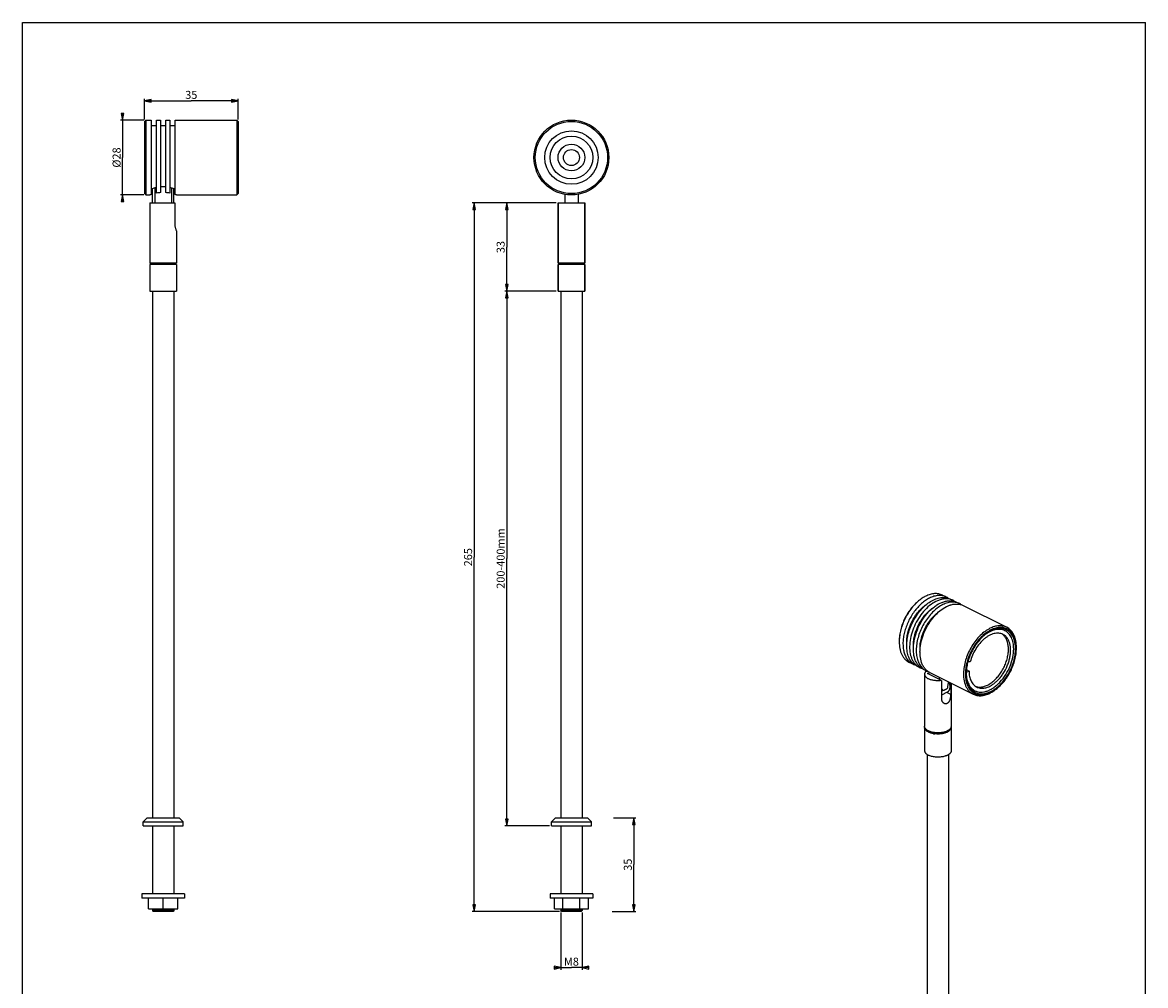
# Model space of a CAD drawing. Extents: x 0 to 420, y 0 to 594.
# Drawn here: x 0 to 420, y 234 to 594 of the extents above; entities that cross this region are included whole.
import ezdxf

# ---------------------------------------------------------------- set-up
doc = ezdxf.new("R2010")
doc.units = 0
doc.header["$LTSCALE"] = 38.72
doc.layers.get('0').update_dxf_attribs({"linetype": 'CONTINUOUS'})
for name, color, linetype in [('02___PRT_ALL_AXES', 7, 'CONTINUOUS'), ('3_ALL_AXES', 7, 'CONTINUOUS'), ('7_ALL_FEATURES', 7, 'CONTINUOUS')]:
    doc.layers.add(name, color=color, linetype=linetype)
doc.styles.get("Standard").update_dxf_attribs({"font": 'txt', "width": 0.85})
doc.dimstyles.new('DIMSTYLE_1', dxfattribs={"dimtxt": 3, "dimasz": 2.5, "dimexe": 0.75, "dimexo": 0.75, "dimgap": 0.75, "dimtad": 1, "dimtxsty": 'STANDARD', "dimblk": 'CLOSED', "dimblk1": 'CLOSED', "dimblk2": 'CLOSED', "dimcen": 0.09, "dimazin": 2, "dimtp": 0.2, "dimtm": 0.2, "dimtfac": 1, "dimtofl": 0, "dimtmove": 0, "dimatfit": 3, "dimtolj": 1})
doc.dimstyles.new('DIMSTYLE_2', dxfattribs={"dimtxt": 3, "dimasz": 2.5, "dimexe": 0.75, "dimexo": 0.75, "dimgap": 0.75, "dimtad": 1, "dimtxsty": 'STANDARD', "dimblk": 'CLOSED', "dimblk1": 'CLOSED', "dimblk2": 'CLOSED', "dimcen": 0.09, "dimazin": 2, "dimtp": 0.3, "dimtm": 0.3, "dimtfac": 1, "dimtofl": 0, "dimtmove": 0, "dimatfit": 3, "dimtolj": 1})
doc.dimstyles.new('DIMSTYLE_3', dxfattribs={"dimtxt": 3, "dimasz": 2.5, "dimexe": 0.75, "dimexo": 0.75, "dimgap": 0.75, "dimtad": 1, "dimtxsty": 'STANDARD', "dimblk": 'CLOSED', "dimblk1": 'CLOSED', "dimblk2": 'CLOSED', "dimcen": 0.09, "dimazin": 2, "dimtp": 0.5, "dimtm": 0.5, "dimtfac": 1, "dimtofl": 0, "dimtmove": 0, "dimatfit": 3, "dimtolj": 1})

# ---------------------------------------------------------------- blocks, each defined once
blk = doc.blocks.new('_CLOSED')
at = {"color": 0, "linetype": 'BYBLOCK'}
for p, q in [((0, 0), (-1, 0.2)), ((-1, 0.2), (-1, -0.2)), ((-1, -0.2), (0, 0)), ((-1, 0), (0, 0))]:
    blk.add_line(p, q, dxfattribs=at)
blk = doc.blocks.new('*D0')
at = {"color": 2, "linetype": 'CONTINUOUS'}
for p, q in [((201.3, 261.03), (201.3, 239.7)), ((209.3, 261.03), (209.3, 239.7)), ((201.3, 240.45), (200.3, 240.45)), ((200.3, 240.45), (205.3, 240.45)), ((210.3, 240.45), (205.3, 240.45)), ((209.3, 240.45), (210.3, 240.45))]:
    blk.add_line(p, q, dxfattribs=at)
at = {"color": 2, "linetype": 'CONTINUOUS', "xscale": 2.5, "yscale": 2.5, "zscale": 2.5}
blk.add_blockref('_CLOSED', (201.3, 240.45), dxfattribs=at)
at = {"color": 2, "linetype": 'CONTINUOUS', "xscale": 2.5, "yscale": 2.5, "zscale": 2.5, "rotation": 180}
blk.add_blockref('_CLOSED', (209.3, 240.45), dxfattribs=at)
at = {"color": 2, "linetype": 'CONTINUOUS', "insert": (205.3, 244.2), "char_height": 3, "width": 7.3929, "attachment_point": 2}
blk.add_mtext('M8', dxfattribs=at)
blk = doc.blocks.new('*D1')
at = {"color": 2, "linetype": 'CONTINUOUS'}
for p, q in [((221.01, 296.48), (229.39, 296.48)), ((228.64, 296.48), (228.64, 278.98)), ((228.64, 261.48), (228.64, 278.98)), ((220.49, 261.48), (229.39, 261.48))]:
    blk.add_line(p, q, dxfattribs=at)
at = {"color": 2, "linetype": 'CONTINUOUS', "xscale": 2.5, "yscale": 2.5, "zscale": 2.5}
for p, rotation in [((228.64, 296.48), 90), ((228.64, 261.48), 270)]:
    blk.add_blockref('_CLOSED', p, dxfattribs=dict(at, rotation=rotation))
at = {"color": 2, "linetype": 'CONTINUOUS', "insert": (224.89, 278.98), "char_height": 3, "width": 6.4286, "attachment_point": 2, "rotation": 90}
blk.add_mtext('35', dxfattribs=at)
blk = doc.blocks.new('*D2')
at = {"color": 2, "linetype": 'CONTINUOUS'}
for p, q in [((45.63, 557.73), (45.63, 565.4)), ((45.63, 564.65), (63.13, 564.65)), ((80.63, 564.65), (63.13, 564.65)), ((80.63, 557.73), (80.63, 565.4))]:
    blk.add_line(p, q, dxfattribs=at)
at = {"color": 2, "linetype": 'CONTINUOUS', "xscale": 2.5, "yscale": 2.5, "zscale": 2.5, "rotation": 180}
blk.add_blockref('_CLOSED', (45.63, 564.65), dxfattribs=at)
at = {"color": 2, "linetype": 'CONTINUOUS', "xscale": 2.5, "yscale": 2.5, "zscale": 2.5}
blk.add_blockref('_CLOSED', (80.63, 564.65), dxfattribs=at)
at = {"color": 2, "linetype": 'CONTINUOUS', "insert": (63.13, 568.4), "char_height": 3, "width": 6.4286, "attachment_point": 2}
blk.add_mtext('35', dxfattribs=at)
blk = doc.blocks.new('*D3')
at = {"color": 2, "linetype": 'CONTINUOUS'}
for p, q in [((45.38, 557.48), (36.7, 557.48)), ((37.45, 557.48), (37.45, 558.48)), ((37.45, 558.48), (37.45, 543.48)), ((37.45, 528.48), (37.45, 543.48)), ((45.38, 529.48), (36.7, 529.48)), ((37.45, 529.48), (37.45, 528.48))]:
    blk.add_line(p, q, dxfattribs=at)
at = {"color": 2, "linetype": 'CONTINUOUS', "xscale": 2.5, "yscale": 2.5, "zscale": 2.5}
for p, rotation in [((37.45, 557.48), 270), ((37.45, 529.48), 90)]:
    blk.add_blockref('_CLOSED', p, dxfattribs=dict(at, rotation=rotation))
at = {"color": 2, "linetype": 'CONTINUOUS', "insert": (33.7, 543.48), "char_height": 3, "width": 10.8964, "attachment_point": 2, "rotation": 90}
blk.add_mtext('Ø28', dxfattribs=at)
blk = doc.blocks.new('*D4')
at = {"color": 2, "linetype": 'CONTINUOUS'}
for p, q in [((199.55, 526.48), (180.34, 526.48)), ((181.09, 526.48), (181.09, 509.98)), ((181.09, 493.48), (181.09, 509.98)), ((199.55, 493.48), (180.34, 493.48))]:
    blk.add_line(p, q, dxfattribs=at)
at = {"color": 2, "linetype": 'CONTINUOUS', "xscale": 2.5, "yscale": 2.5, "zscale": 2.5}
for p, rotation in [((181.09, 526.48), 90), ((181.09, 493.48), 270)]:
    blk.add_blockref('_CLOSED', p, dxfattribs=dict(at, rotation=rotation))
at = {"color": 2, "linetype": 'CONTINUOUS', "insert": (177.34, 509.98), "char_height": 3, "width": 6.4286, "attachment_point": 2, "rotation": 90}
blk.add_mtext('33', dxfattribs=at)
blk = doc.blocks.new('*D5')
at = {"color": 2, "linetype": 'CONTINUOUS'}
for p, q in [((199.55, 493.48), (180.34, 493.48)), ((181.09, 493.48), (181.09, 393.48)), ((181.09, 293.48), (181.09, 393.48)), ((197.05, 293.48), (180.34, 293.48))]:
    blk.add_line(p, q, dxfattribs=at)
at = {"color": 2, "linetype": 'CONTINUOUS', "xscale": 2.5, "yscale": 2.5, "zscale": 2.5}
for p, rotation in [((181.09, 493.48), 90), ((181.09, 293.48), 270)]:
    blk.add_blockref('_CLOSED', p, dxfattribs=dict(at, rotation=rotation))
at = {"color": 2, "linetype": 'CONTINUOUS', "insert": (177.34, 393.48), "char_height": 3, "width": 32.7857, "attachment_point": 2, "rotation": 90}
blk.add_mtext('200-400mm', dxfattribs=at)
blk = doc.blocks.new('*D6')
at = {"color": 2, "linetype": 'CONTINUOUS'}
for p, q in [((199.55, 526.48), (168.16, 526.48)), ((168.91, 526.48), (168.91, 393.98)), ((168.91, 261.48), (168.91, 393.98)), ((200.85, 261.48), (168.16, 261.48))]:
    blk.add_line(p, q, dxfattribs=at)
at = {"color": 2, "linetype": 'CONTINUOUS', "xscale": 2.5, "yscale": 2.5, "zscale": 2.5}
for p, rotation in [((168.91, 526.48), 90), ((168.91, 261.48), 270)]:
    blk.add_blockref('_CLOSED', p, dxfattribs=dict(at, rotation=rotation))
at = {"color": 2, "linetype": 'CONTINUOUS', "insert": (165.16, 393.98), "char_height": 3, "width": 10.2857, "attachment_point": 2, "rotation": 90}
blk.add_mtext('265', dxfattribs=at)

msp = doc.modelspace()

# ---------------------------------------------------------------- linework, layer by layer
at = {"color": 7, "linetype": 'CONTINUOUS'}
for p, q in [((0, 0), (0, 594)), ((0, 594), (420, 594)), ((420, 0), (420, 594))]:
    msp.add_line(p, q, dxfattribs=at)
at = {"layer": '02___PRT_ALL_AXES', "color": 7, "linetype": 'CONTINUOUS'}
for p, q in [((46.134, 557.478), (48.134, 557.478)), ((50.134, 557.478), (51.634, 557.478)), ((53.634, 557.478), (55.134, 557.478)), ((57.134, 557.478), (80.134, 557.478)), ((46.134, 529.478), (47.634, 529.478)), ((48.634, 526.478), (48.634, 531.858)), ((49.512, 532.131), (49.512, 526.478)), ((55.757, 532.131), (55.757, 526.478)), ((56.634, 526.478), (56.634, 531.858)), ((57.634, 529.478), (80.134, 529.478)), ((202.796, 529.725), (202.796, 526.478)), ((207.796, 529.725), (207.796, 526.478)), ((47.634, 526.478), (47.634, 503.978)), ((47.634, 526.478), (56.964, 526.478)), ((56.964, 526.478), (56.964, 518.478)), ((200.296, 526.478), (200.296, 503.978)), ((200.296, 526.478), (210.296, 526.478)), ((210.296, 526.478), (210.296, 503.978)), ((57.634, 515.979), (57.634, 515.978)), ((57.634, 515.978), (57.634, 503.978)), ((47.634, 503.478), (47.634, 493.478)), ((57.634, 503.478), (57.634, 493.478)), ((200.296, 503.478), (200.296, 493.478)), ((210.296, 503.478), (210.296, 493.478)), ((47.634, 493.478), (57.634, 493.478)), ((48.634, 493.478), (48.634, 296.478)), ((56.634, 493.478), (56.634, 296.478)), ((200.296, 493.478), (210.296, 493.478)), ((201.296, 493.478), (201.296, 296.478)), ((209.296, 493.478), (209.296, 296.478)), ((344.036, 379.795), (345.45, 379.088)), ((346.864, 378.381), (347.925, 377.85)), ((349.339, 377.143), (350.4, 376.613)), ((351.814, 375.906), (368.077, 367.774)), ((331.514, 354.751), (332.928, 354.044)), ((334.342, 353.337), (335.403, 352.807)), ((354.456, 354.881), (353.559, 354.833)), ((336.817, 352.099), (337.878, 351.569)), ((337.371, 350.253), (337.371, 330.767)), ((338.482, 350.429), (339.303, 350.84)), ((343.665, 347.838), (338.482, 350.429)), ((339.292, 350.862), (355.555, 342.73)), ((342.811, 349.102), (342.811, 348.265)), ((353.987, 351.389), (352.951, 350.871)), ((352.997, 351.707), (353.174, 351.795)), ((353.174, 351.795), (353.987, 351.389)), ((343.665, 347.838), (343.665, 340.91)), ((347.201, 346.908), (347.201, 342.677)), ((347.371, 346.822), (347.371, 330.767)), ((362.45, 346.131), (362.463, 346.139)), ((345.816, 343.452), (343.665, 342.377)), ((337.371, 330.334), (337.371, 321.674)), ((347.371, 330.334), (347.371, 321.674)), ((338.371, 320.174), (338.371, 151.067)), ((346.371, 320.174), (346.371, 151.067)), ((45.134, 293.478), (45.134, 294.978)), ((60.134, 293.478), (60.134, 294.978)), ((197.796, 293.478), (197.796, 294.978)), ((212.796, 293.478), (212.796, 294.978)), ((45.134, 293.478), (60.134, 293.478)), ((48.634, 293.478), (48.634, 268.078)), ((56.634, 293.478), (56.634, 268.078)), ((197.796, 293.478), (212.796, 293.478)), ((201.296, 293.478), (201.296, 268.078)), ((209.296, 293.478), (209.296, 268.078)), ((48.634, 262.478), (48.634, 261.778)), ((56.634, 262.478), (56.634, 261.778)), ((201.296, 262.478), (201.296, 261.778)), ((209.296, 262.478), (209.296, 261.778))]:
    msp.add_line(p, q, dxfattribs=at)
at = {"layer": '02___PRT_ALL_AXES', "color": 9, "linetype": 'CONTINUOUS'}
msp.add_line((347.201, 342.677), (345.733, 343.411), dxfattribs=at)
at = {"layer": '02___PRT_ALL_AXES', "color": 7, "linetype": 'CONTINUOUS'}
for centre, radius, start, end in [((363.964, 361.736), 4.241, 51.1423, 57.06618), ((357.912, 349.626), 4.222, 249.79458, 255.95444), ((357.121, 354.89), 10.253, 301.39932, 302.57929)]:
    msp.add_arc(centre, radius, start, end, dxfattribs=at)
for points, knots in [([(56.964, 518.478), (56.964, 518.316), (56.982, 517.996), (57.058, 517.537), (57.167, 517.119), (57.319, 516.672), (57.478, 516.298), (57.598, 516.05), (57.634, 515.979)], [0, 0, 0, 0, 0.1868168, 0.366771, 0.5340092, 0.6835309, 0.9090301, 1, 1, 1, 1]), ([(366.685, 365.116), (366.445, 365.236), (365.934, 365.432), (365.114, 365.576), (364.248, 365.571), (363.014, 365.363), (361.774, 364.857), (360.582, 364.124), (359.35, 363.184), (357.909, 361.725), (356.428, 359.66), (355.238, 357.356), (354.671, 355.713), (354.456, 354.881)], [0, 0, 0, 0, 0.0452984, 0.0916378, 0.1399363, 0.1909037, 0.3022481, 0.3630981, 0.427168, 0.5634949, 0.7076662, 0.8548918, 1, 1, 1, 1]), ([(356.887, 345.53), (357.088, 345.48), (357.504, 345.407), (358.377, 345.374), (359.534, 345.556), (360.928, 346.095), (362.317, 346.937), (363.66, 348.054), (364.915, 349.41), (366.045, 350.964), (367.015, 352.667), (367.793, 354.465), (368.355, 356.302), (368.684, 358.12), (368.769, 359.862), (368.605, 361.477), (368.197, 362.913), (367.646, 363.945), (367.094, 364.622), (366.786, 364.909), (366.624, 365.039)], [0, 0, 0, 0, 0.0234876, 0.0476883, 0.0989726, 0.1550975, 0.2163932, 0.2825297, 0.3526855, 0.4256965, 0.5001826, 0.574659, 0.6476417, 0.7177526, 0.7838312, 0.8450614, 0.9011204, 0.952348, 0.9765275, 1, 1, 1, 1]), ([(362.642, 346.251), (363.031, 346.499), (363.798, 347.064), (364.87, 348.059), (365.876, 349.206), (367.108, 350.916), (368.111, 352.807), (368.847, 354.798), (369.248, 356.299), (369.491, 357.779), (369.571, 359.207), (369.485, 360.552), (369.235, 361.789), (368.824, 362.89), (368.257, 363.833), (367.546, 364.594), (366.98, 364.969), (366.685, 365.116)], [0, 0, 0, 0, 0.0626358, 0.1288349, 0.1979597, 0.2692147, 0.4143062, 0.4863593, 0.5567722, 0.6246848, 0.6893651, 0.7502645, 0.807082, 0.8598355, 0.9089354, 0.955234, 1, 1, 1, 1]), ([(338.034, 351.496), (337.931, 351.407), (337.789, 351.264), (337.632, 351.056), (337.538, 350.9), (337.464, 350.741), (337.41, 350.579), (337.378, 350.416), (337.371, 350.307), (337.371, 350.253)], [0, 0, 0, 0, 0.2814686, 0.4124706, 0.5376851, 0.6579395, 0.7742557, 0.8878315, 1, 1, 1, 1]), ([(337.371, 350.253), (337.371, 350.212), (337.375, 350.129), (337.393, 350.007), (337.423, 349.884), (337.48, 349.721), (337.583, 349.518), (337.751, 349.286), (337.963, 349.064), (338.217, 348.854), (338.51, 348.658), (338.723, 348.541), (338.835, 348.485)], [0, 0, 0, 0, 0.0509023, 0.1021698, 0.1541567, 0.2071958, 0.3175159, 0.4352427, 0.5617709, 0.6979226, 0.8440257, 1, 1, 1, 1]), ([(353.987, 351.389), (353.987, 350.72), (354.071, 349.736), (354.389, 348.505), (354.713, 347.686), (355.125, 346.959), (355.62, 346.333), (356.192, 345.817), (356.623, 345.551), (356.846, 345.439)], [0, 0, 0, 0, 0.2891507, 0.4227186, 0.5489641, 0.6685091, 0.7824374, 0.8922925, 1, 1, 1, 1]), ([(343.665, 347.838), (343.452, 347.809), (343.021, 347.767), (342.371, 347.745), (341.721, 347.767), (341.081, 347.83), (340.464, 347.934), (339.879, 348.077), (339.336, 348.257), (338.995, 348.405), (338.835, 348.485)], [0, 0, 0, 0, 0.1305491, 0.2627898, 0.3950304, 0.5255795, 0.6527973, 0.7751489, 0.8912635, 1, 1, 1, 1]), ([(343.665, 344.964), (343.717, 344.904), (343.79, 344.811), (343.875, 344.677), (343.93, 344.573), (343.977, 344.464), (344.012, 344.349), (344.033, 344.228), (344.038, 344.146), (344.038, 344.104)], [0, 0, 0, 0, 0.2482227, 0.3712713, 0.4941939, 0.617665, 0.7425309, 0.8697127, 1, 1, 1, 1]), ([(344.038, 344.104), (344.144, 344.129), (344.352, 344.182), (344.652, 344.276), (344.934, 344.384), (345.196, 344.503), (345.436, 344.634), (345.653, 344.774), (345.843, 344.924), (345.956, 345.033), (346.007, 345.089)], [0, 0, 0, 0, 0.1462346, 0.2874134, 0.4228741, 0.5520595, 0.6745405, 0.7900431, 0.8984821, 1, 1, 1, 1]), ([(346.431, 347.292), (346.509, 347.09), (346.608, 346.783), (346.703, 346.369), (346.753, 346.064), (346.784, 345.765), (346.794, 345.474), (346.783, 345.193), (346.752, 344.924), (346.7, 344.67), (346.629, 344.433), (346.538, 344.214), (346.428, 344.015), (346.3, 343.837), (346.155, 343.682), (345.994, 343.552), (345.876, 343.482), (345.816, 343.452)], [0, 0, 0, 0, 0.1536067, 0.2285318, 0.3017474, 0.3729639, 0.441932, 0.5084504, 0.5723758, 0.6336324, 0.6922227, 0.7482385, 0.8018706, 0.8534148, 0.9032731, 0.9519438, 1, 1, 1, 1]), ([(346.007, 345.089), (346.007, 345.177), (346.014, 345.312), (346.035, 345.494), (346.055, 345.635), (346.077, 345.778), (346.111, 345.969), (346.155, 346.207), (346.208, 346.493), (346.257, 346.777), (346.299, 347.06), (346.322, 347.248), (346.332, 347.342)], [0, 0, 0, 0, 0.1165187, 0.1779976, 0.2407287, 0.304206, 0.3680693, 0.4960697, 0.6236331, 0.7502806, 0.8757825, 1, 1, 1, 1]), ([(356.846, 345.439), (357.04, 345.342), (357.448, 345.177), (358.098, 345.026), (358.782, 344.972), (359.751, 345.031), (361.019, 345.362), (361.974, 345.842), (362.45, 346.131)], [0, 0, 0, 0, 0.1106963, 0.2230817, 0.3387109, 0.4588985, 0.7162455, 1, 1, 1, 1]), ([(343.665, 340.91), (343.665, 340.829), (343.677, 340.668), (343.729, 340.434), (343.815, 340.214), (343.929, 340.009), (344.069, 339.824), (344.23, 339.661), (344.41, 339.521), (344.54, 339.445), (344.607, 339.411)], [0, 0, 0, 0, 0.1301514, 0.2582843, 0.3848676, 0.5102071, 0.6344307, 0.7575287, 0.879416, 1, 1, 1, 1]), ([(344.607, 339.411), (344.691, 339.369), (344.865, 339.3), (345.139, 339.244), (345.417, 339.242), (345.691, 339.295), (345.952, 339.405), (346.194, 339.568), (346.41, 339.779), (346.598, 340.032), (346.756, 340.317), (346.887, 340.63), (346.992, 340.962), (347.072, 341.307), (347.131, 341.658), (347.172, 342.008), (347.195, 342.347), (347.201, 342.57), (347.201, 342.677)], [0, 0, 0, 0, 0.0557276, 0.1107603, 0.1653956, 0.2201714, 0.2758175, 0.3331033, 0.392648, 0.4547911, 0.5195705, 0.5867666, 0.6559491, 0.7264846, 0.7974975, 0.8678042, 0.9358867, 1, 1, 1, 1]), ([(337.371, 321.674), (337.371, 321.633), (337.375, 321.551), (337.393, 321.428), (337.423, 321.305), (337.48, 321.142), (337.583, 320.939), (337.751, 320.707), (337.963, 320.485), (338.217, 320.275), (338.51, 320.079), (338.723, 319.962), (338.835, 319.906)], [0, 0, 0, 0, 0.0509023, 0.1021698, 0.1541567, 0.2071958, 0.3175159, 0.4352427, 0.5617709, 0.6979226, 0.8440257, 1, 1, 1, 1]), ([(347.371, 321.674), (347.371, 321.612), (347.362, 321.488), (347.32, 321.304), (347.252, 321.122), (347.157, 320.943), (347.037, 320.769), (346.891, 320.599), (346.72, 320.436), (346.527, 320.279), (346.311, 320.131), (346.073, 319.99), (345.816, 319.859), (345.54, 319.737), (345.247, 319.626), (344.83, 319.491), (344.276, 319.353), (343.58, 319.239), (342.859, 319.177), (342.127, 319.168), (341.4, 319.212), (340.694, 319.309), (340.023, 319.456), (339.403, 319.651), (339.016, 319.815), (338.835, 319.906)], [0, 0, 0, 0, 0.0190243, 0.0383529, 0.05827, 0.0790234, 0.1008155, 0.1238007, 0.1480868, 0.1737393, 0.2007863, 0.2292242, 0.2590215, 0.2901234, 0.3224554, 0.3559256, 0.4258278, 0.4988654, 0.5739206, 0.649795, 0.7252589, 0.7990983, 0.8701627, 0.9374171, 1, 1, 1, 1])]:
    msp.add_open_spline(points, degree=3, knots=knots, dxfattribs=at)
at = {"layer": '3_ALL_AXES', "color": 7, "linetype": 'CONTINUOUS'}
for p, q in [((60.634, 268.078), (44.634, 268.078)), ((44.634, 268.078), (44.634, 266.478)), ((60.634, 266.478), (44.634, 266.478)), ((60.634, 268.078), (60.634, 266.478)), ((213.296, 268.078), (197.296, 268.078)), ((197.296, 268.078), (197.296, 266.478)), ((213.296, 266.478), (197.296, 266.478)), ((213.296, 268.078), (213.296, 266.478))]:
    msp.add_line(p, q, dxfattribs=at)
at = {"layer": '7_ALL_FEATURES', "color": 7, "linetype": 'CONTINUOUS'}
for p, q in [((45.634, 556.978), (46.134, 557.478)), ((45.634, 556.978), (45.634, 529.978)), ((46.134, 557.478), (46.134, 529.478)), ((46.134, 557.478), (48.134, 557.478)), ((48.134, 557.478), (48.134, 529.649)), ((48.134, 555.478), (50.134, 555.478)), ((50.134, 530.165), (50.134, 557.478)), ((51.634, 557.478), (51.634, 530.363)), ((51.634, 555.478), (53.634, 555.478)), ((53.634, 530.363), (53.634, 557.478)), ((55.134, 557.478), (55.134, 530.165)), ((55.134, 555.478), (57.134, 555.478)), ((57.134, 529.649), (57.134, 557.478)), ((57.134, 557.478), (80.134, 557.478)), ((80.134, 557.478), (80.134, 529.478)), ((80.134, 557.478), (80.634, 556.978)), ((80.634, 556.978), (80.634, 529.978)), ((45.634, 529.978), (46.134, 529.478)), ((46.134, 529.478), (47.634, 529.478)), ((57.634, 529.478), (80.134, 529.478)), ((80.634, 529.978), (80.134, 529.478)), ((200.296, 503.978), (200.296, 526.478)), ((210.296, 503.978), (210.296, 526.478)), ((57.634, 503.978), (47.634, 503.978)), ((57.634, 503.478), (47.634, 503.478)), ((48.134, 503.978), (48.134, 503.478)), ((57.134, 503.978), (57.134, 503.478)), ((210.296, 503.978), (200.296, 503.978)), ((200.296, 493.478), (200.296, 503.478)), ((210.296, 503.478), (200.296, 503.478)), ((200.796, 503.978), (200.796, 503.478)), ((209.796, 503.978), (209.796, 503.478)), ((210.296, 493.478), (210.296, 503.478)), ((201.296, 493.478), (201.296, 296.478)), ((209.296, 493.478), (209.296, 296.478)), ((344.523, 377.339), (344.543, 377.345)), ((46.634, 296.478), (45.134, 294.978)), ((45.134, 294.978), (60.134, 294.978)), ((46.634, 296.478), (58.634, 296.478)), ((58.634, 296.478), (60.134, 294.978)), ((199.296, 296.478), (197.796, 294.978)), ((197.796, 294.978), (212.796, 294.978)), ((197.796, 293.478), (197.796, 294.978)), ((199.296, 296.478), (211.296, 296.478)), ((211.296, 296.478), (212.796, 294.978)), ((212.796, 293.478), (212.796, 294.978)), ((201.296, 293.478), (201.296, 268.078)), ((209.296, 293.478), (209.296, 268.078)), ((47.134, 262.478), (47.134, 266.478)), ((52.634, 262.478), (52.634, 266.478)), ((58.134, 262.478), (58.134, 266.478)), ((198.945, 262.478), (198.945, 266.478)), ((202.12, 262.478), (202.12, 266.478)), ((208.471, 262.478), (208.471, 266.478)), ((211.647, 262.478), (211.647, 266.478)), ((47.134, 262.478), (58.134, 262.478)), ((56.634, 261.778), (48.634, 261.778)), ((48.634, 261.778), (48.934, 261.478)), ((56.333, 261.478), (48.935, 261.478)), ((56.634, 261.778), (56.334, 261.478)), ((198.945, 262.478), (211.647, 262.478)), ((201.296, 262.478), (201.296, 261.778)), ((209.296, 261.778), (201.296, 261.778)), ((201.596, 261.478), (201.296, 261.778)), ((208.996, 261.478), (201.596, 261.478)), ((209.296, 261.778), (208.996, 261.478)), ((209.296, 262.478), (209.296, 261.778))]:
    msp.add_line(p, q, dxfattribs=at)
for radius in [14, 13.5, 10, 8, 5, 3]:
    msp.add_circle((205.296, 543.478), radius, dxfattribs=at)
for centre, radius, start, end in [((53.906, 511.922), 18.644, 108.03633, 109.66006), ((52.709, 516.482), 13.923, 94.42917, 100.65877), ((52.634, 521.601), 10.968, 84.76905, 95.23095), ((52.585, 516.677), 13.726, 79.29644, 85.61562), ((51.397, 512.024), 18.535, 70.33518, 71.96843), ((344.837, 366.108), 15.069, 126.8724, 128.20799), ((343.082, 374.355), 5.292, 54.84601, 63.411), ((345.554, 373.106), 5.304, 63.44718, 76.08382), ((349.752, 367.477), 9.053, 107.57872, 107.99154), ((345.558, 373.12), 5.289, 54.80288, 63.41431), ((348.029, 371.877), 5.296, 54.82715, 63.4173), ((343.017, 362.322), 15.142, 178.66238, 179.99386), ((367.648, 354.89), 12.662, 124.76061, 125.31203), ((357.637, 359.849), 14.078, 359.99785, 1.44325), ((335.288, 358.765), 5.278, 243.43762, 252.11887), ((337.797, 357.582), 5.342, 230.86751, 243.37901), ((337.768, 357.54), 5.291, 243.45695, 252.09392), ((340.271, 356.343), 5.34, 230.87217, 243.37445), ((340.243, 356.303), 5.292, 243.45139, 251.99752), ((355.682, 355.768), 13.992, 305.42571, 306.87482), ((357.47, 352.777), 10.503, 294.23455, 296.58131), ((356.654, 353.451), 11.542, 296.57053, 298.71074), ((338.63, 330.334), 1.259, 170.1112, 179.99117), ((342.294, 336.996), 9.158, 260.10137, 263.12534), ((342.624, 336.474), 8.187, 280.6697, 283.9426), ((346.105, 330.333), 1.266, 0.03633, 9.90192)]:
    msp.add_arc(centre, radius, start, end, dxfattribs=at)
for points, knots in [([(50.134, 532.287), (49.928, 532.241), (49.251, 532.072), (48.588, 531.851), (48.134, 531.678)], [0, 0, 0, 0, 0.3030591, 1, 1, 1, 1]), ([(57.134, 531.678), (57.01, 531.725), (56.355, 531.966), (55.684, 532.164), (55.134, 532.287)], [0, 0, 0, 0, 0.1910917, 1, 1, 1, 1]), ([(339.189, 378.69), (338.664, 378.428), (337.619, 377.8), (336.146, 376.631), (334.744, 375.229), (332.996, 373.072), (331.548, 370.624), (330.455, 368.006), (329.836, 366.004), (329.434, 364.016), (329.259, 362.086), (329.314, 360.258), (329.6, 358.573), (330.112, 357.07), (330.843, 355.783), (331.779, 354.747), (332.534, 354.241), (332.928, 354.044)], [0, 0, 0, 0, 0.0598353, 0.1237573, 0.1912283, 0.2614767, 0.4063315, 0.4790058, 0.5503778, 0.6194586, 0.6853846, 0.747482, 0.8053399, 0.8588956, 0.9085235, 0.9551028, 1, 1, 1, 1]), ([(334.342, 353.337), (334.091, 353.463), (333.604, 353.757), (332.945, 354.316), (332.362, 354.986), (331.676, 356.042), (331.048, 357.625), (330.683, 359.778), (330.693, 362.152), (331.076, 364.662), (331.816, 367.215), (332.886, 369.717), (334.246, 372.074), (335.844, 374.198), (337.622, 376.011), (339.515, 377.443), (341.457, 378.443), (343.1, 378.89), (344.356, 378.976), (345.242, 378.911), (346.084, 378.719), (346.612, 378.507), (346.864, 378.381)], [0, 0, 0, 0, 0.0234606, 0.0472904, 0.0718288, 0.0973607, 0.1521113, 0.2125655, 0.278641, 0.3495146, 0.4238516, 0.4999976, 0.5761436, 0.6504812, 0.7213554, 0.7874319, 0.8478872, 0.9026386, 0.928171, 0.9527097, 0.9765396, 1, 1, 1, 1]), ([(337.775, 379.397), (337.607, 379.313), (336.919, 378.948), (336.267, 378.517), (335.795, 378.162)], [0, 0, 0, 0, 0.2413642, 1, 1, 1, 1]), ([(346.83, 378.254), (346.48, 378.341), (345.744, 378.449), (344.601, 378.407), (343.418, 378.169), (341.761, 377.577), (339.693, 376.347), (338.233, 375.026), (337.528, 374.276)], [0, 0, 0, 0, 0.10247, 0.209674, 0.3231626, 0.4439022, 0.7078618, 1, 1, 1, 1]), ([(344.036, 379.795), (343.817, 379.905), (343.36, 380.094), (342.383, 380.349), (341.052, 380.416), (339.396, 380.105), (338.315, 379.668), (337.775, 379.397)], [0, 0, 0, 0, 0.1130841, 0.2275286, 0.4649662, 0.7209183, 1, 1, 1, 1]), ([(345.45, 379.088), (345.231, 379.197), (344.774, 379.387), (343.797, 379.642), (342.467, 379.709), (340.811, 379.398), (339.73, 378.961), (339.189, 378.69)], [0, 0, 0, 0, 0.1130853, 0.2275294, 0.464966, 0.7209157, 1, 1, 1, 1]), ([(335.512, 377.951), (334.962, 377.538), (333.889, 376.606), (332.434, 374.991), (331.122, 373.16), (329.991, 371.165), (329.074, 369.064), (328.396, 366.915), (327.977, 364.782), (327.875, 363.366), (327.875, 362.677)], [0, 0, 0, 0, 0.1172442, 0.240983, 0.3693044, 0.4999945, 0.6306851, 0.7590082, 0.8827478, 1, 1, 1, 1]), ([(335.516, 377.948), (334.974, 377.522), (333.919, 376.571), (332.486, 374.941), (331.192, 373.11), (330.073, 371.124), (329.156, 369.038), (328.467, 366.904), (328.023, 364.78), (327.895, 363.365), (327.879, 362.675)], [0, 0, 0, 0, 0.1178603, 0.2417126, 0.3697699, 0.4999949, 0.6302201, 0.758279, 0.8821318, 1, 1, 1, 1]), ([(330.722, 361.645), (330.686, 362.3), (330.723, 363.661), (331.069, 365.723), (331.693, 367.814), (332.573, 369.862), (333.681, 371.796), (334.978, 373.552), (336.42, 375.068), (337.485, 375.917), (338.03, 376.282)], [0, 0, 0, 0, 0.1157384, 0.2391624, 0.3680948, 0.4998994, 0.631718, 0.7606911, 0.8841791, 1, 1, 1, 1]), ([(337.528, 374.276), (336.8, 373.503), (335.451, 371.804), (333.818, 368.979), (332.605, 365.957), (331.879, 362.9), (331.678, 359.97), (331.97, 357.692), (332.497, 356.094), (333.01, 355.056), (333.646, 354.16), (334.156, 353.658), (334.426, 353.438)], [0, 0, 0, 0, 0.1383429, 0.2812142, 0.4237159, 0.5609935, 0.6888538, 0.8044527, 0.8574551, 0.9073953, 0.9546931, 1, 1, 1, 1]), ([(333.196, 360.429), (333.161, 361.084), (333.201, 362.445), (333.549, 364.507), (334.175, 366.597), (335.058, 368.644), (336.167, 370.576), (337.465, 372.329), (338.907, 373.842), (339.972, 374.689), (340.518, 375.053)], [0, 0, 0, 0, 0.1158289, 0.2393188, 0.3682886, 0.5001014, 0.6319001, 0.7608289, 0.8842542, 1, 1, 1, 1]), ([(333.778, 355.815), (333.467, 356.704), (333.198, 358.158), (333.159, 360.159), (333.342, 362.362), (333.985, 365.191), (335.32, 368.485), (337.15, 371.532), (339.026, 373.748), (340.677, 375.218), (342.301, 376.392), (343.625, 377.052), (344.523, 377.339)], [0, 0, 0, 0, 0.1083628, 0.1677425, 0.230179, 0.3622055, 0.4998556, 0.637528, 0.7696183, 0.8320993, 0.8915293, 1, 1, 1, 1]), ([(349.311, 377.015), (348.794, 377.145), (347.676, 377.255), (345.947, 376.982), (344.173, 376.298), (342.407, 375.228), (340.7, 373.81), (339.103, 372.086), (337.665, 370.112), (336.431, 367.948), (335.44, 365.662), (334.722, 363.327), (334.301, 361.015), (334.19, 358.798), (334.394, 356.743), (334.91, 354.913), (335.728, 353.365), (336.487, 352.537), (336.901, 352.2)], [0, 0, 0, 0, 0.0475773, 0.0988552, 0.1549679, 0.2162464, 0.2823628, 0.3524992, 0.425495, 0.4999737, 0.5744537, 0.6474537, 0.7175964, 0.7837213, 0.8450093, 0.9011315, 0.9524175, 1, 1, 1, 1]), ([(335.672, 359.178), (335.636, 359.833), (335.674, 361.195), (336.021, 363.258), (336.646, 365.35), (337.529, 367.398), (338.638, 369.332), (339.936, 371.087), (341.379, 372.602), (342.445, 373.45), (342.991, 373.814)], [0, 0, 0, 0, 0.1157785, 0.2392371, 0.3681949, 0.5000121, 0.6318276, 0.7607805, 0.8842315, 1, 1, 1, 1]), ([(336.253, 354.579), (335.965, 355.401), (335.702, 356.739), (335.631, 358.583), (335.748, 360.61), (336.258, 363.231), (337.373, 366.323), (338.94, 369.253), (340.874, 371.859), (343.068, 373.997), (344.717, 375.09), (345.553, 375.508)], [0, 0, 0, 0, 0.1066421, 0.164757, 0.2257501, 0.3547566, 0.4899526, 0.6266615, 0.7600167, 0.8855774, 1, 1, 1, 1]), ([(344.543, 377.345), (344.965, 377.478), (345.805, 377.678), (347.065, 377.753), (348.257, 377.587), (348.996, 377.315), (349.339, 377.143)], [0, 0, 0, 0, 0.2704934, 0.5242825, 0.7655255, 1, 1, 1, 1]), ([(345.553, 375.508), (345.669, 375.566), (346.126, 375.785), (346.598, 375.971), (346.955, 376.087)], [0, 0, 0, 0, 0.2566941, 1, 1, 1, 1]), ([(347.018, 376.107), (347.44, 376.241), (348.28, 376.441), (349.54, 376.515), (350.732, 376.35), (351.471, 376.078), (351.814, 375.906)], [0, 0, 0, 0, 0.2704908, 0.52428, 0.7655244, 1, 1, 1, 1]), ([(350.399, 376.613), (350.313, 376.656), (349.962, 376.82), (349.593, 376.944), (349.311, 377.015)], [0, 0, 0, 0, 0.2490139, 1, 1, 1, 1]), ([(361.816, 367.377), (361.171, 367.054), (359.891, 366.254), (358.123, 364.73), (356.482, 362.882), (355.025, 360.774), (353.8, 358.477), (352.85, 356.07), (352.206, 353.634), (351.989, 351.996), (351.943, 351.195)], [0, 0, 0, 0, 0.1097682, 0.2283814, 0.3541689, 0.4847894, 0.6175185, 0.7494686, 0.8778109, 1, 1, 1, 1]), ([(362.17, 366.767), (361.525, 366.444), (360.247, 365.64), (358.489, 364.1), (356.866, 362.232), (355.439, 360.102), (354.257, 357.788), (353.366, 355.375), (352.796, 352.951), (352.603, 350.957), (352.636, 349.437), (352.749, 348.37), (352.95, 347.365), (353.325, 346.151), (353.872, 345.054), (354.595, 344.143), (355.199, 343.575), (355.87, 343.117), (356.602, 342.772), (357.386, 342.545), (358.51, 342.398), (360.026, 342.534), (361.196, 342.936), (361.781, 343.2)], [0, 0, 0, 0, 0.0631844, 0.1316014, 0.2041982, 0.2795081, 0.3558353, 0.4314001, 0.5044848, 0.573583, 0.6062907, 0.6376218, 0.667526, 0.6960043, 0.7488787, 0.7736895, 0.7977035, 0.8212356, 0.8446387, 0.868276, 0.8924922, 0.9436842, 1, 1, 1, 1]), ([(371.398, 359.689), (371.398, 360.483), (371.299, 361.65), (370.92, 363.111), (370.536, 364.082), (370.048, 364.944), (369.461, 365.687), (368.781, 366.299), (368.018, 366.772), (367.182, 367.099), (366.285, 367.275), (365.339, 367.299), (364.356, 367.172), (363.349, 366.897), (361.952, 366.323), (360.96, 365.703), (360.325, 365.226)], [0, 0, 0, 0, 0.1445817, 0.2113609, 0.2744848, 0.3342584, 0.391223, 0.4461514, 0.5000057, 0.5538597, 0.6087869, 0.6657508, 0.7255225, 0.788644, 0.8554265, 1, 1, 1, 1]), ([(367.429, 366.477), (367.187, 366.598), (366.678, 366.8), (365.863, 366.971), (365.004, 367.011), (364.112, 366.919), (363.196, 366.699), (361.924, 366.224), (361.013, 365.699), (360.428, 365.293)], [0, 0, 0, 0, 0.1088447, 0.2196528, 0.3342044, 0.4539555, 0.579971, 0.7129119, 1, 1, 1, 1]), ([(368.077, 367.774), (367.858, 367.884), (367.401, 368.073), (366.424, 368.328), (365.094, 368.395), (363.438, 368.084), (362.357, 367.647), (361.816, 367.377)], [0, 0, 0, 0, 0.1130841, 0.2275286, 0.4649662, 0.7209183, 1, 1, 1, 1]), ([(371.711, 360.204), (371.693, 360.912), (371.555, 362.266), (370.994, 364.136), (370.228, 365.455), (369.463, 366.293), (368.831, 366.806), (368.135, 367.209), (367.384, 367.498), (366.584, 367.669), (365.442, 367.742), (363.919, 367.518), (362.753, 367.058), (362.17, 366.767)], [0, 0, 0, 0, 0.1473897, 0.2814363, 0.4032584, 0.4607428, 0.5167014, 0.571915, 0.6272241, 0.6834622, 0.7413906, 0.8644566, 1, 1, 1, 1]), ([(370.691, 359.689), (370.691, 360.453), (370.595, 361.575), (370.231, 362.98), (369.862, 363.914), (369.392, 364.743), (368.828, 365.457), (368.174, 366.046), (367.683, 366.35), (367.429, 366.477)], [0, 0, 0, 0, 0.2891609, 0.4227177, 0.5489638, 0.6685093, 0.782437, 0.8922924, 1, 1, 1, 1]), ([(371.716, 360.202), (371.716, 361.053), (371.61, 362.305), (371.204, 363.873), (370.791, 364.915), (370.268, 365.84), (369.638, 366.636), (368.909, 367.293), (368.361, 367.632), (368.077, 367.774)], [0, 0, 0, 0, 0.289151, 0.4227189, 0.5489645, 0.6685086, 0.782437, 0.8922923, 1, 1, 1, 1]), ([(327.875, 362.323), (327.875, 361.472), (327.981, 360.22), (328.387, 358.652), (328.8, 357.611), (329.324, 356.686), (329.953, 355.889), (330.682, 355.233), (331.23, 354.893), (331.514, 354.751)], [0, 0, 0, 0, 0.289151, 0.4227189, 0.5489645, 0.6685086, 0.782437, 0.8922923, 1, 1, 1, 1]), ([(360.325, 365.226), (359.792, 364.827), (358.756, 363.927), (357.349, 362.366), (356.081, 360.595), (354.988, 358.667), (354.101, 356.635), (353.445, 354.559), (353.04, 352.497), (352.942, 351.127), (352.942, 350.462)], [0, 0, 0, 0, 0.1172492, 0.2409862, 0.3693074, 0.499997, 0.6306865, 0.7590103, 0.8827462, 1, 1, 1, 1]), ([(352.942, 350.462), (352.942, 349.754), (353.045, 348.398), (353.555, 346.519), (354.279, 345.183), (355.017, 344.33), (355.629, 343.807), (356.306, 343.393), (357.041, 343.094), (357.825, 342.912), (358.947, 342.826), (360.448, 343.037), (362.257, 343.746), (364.053, 344.88), (365.773, 346.395), (367.356, 348.234), (368.744, 350.33), (369.885, 352.604), (370.737, 354.97), (371.267, 357.341), (371.398, 358.923), (371.398, 359.689)], [0, 0, 0, 0, 0.0634091, 0.1210432, 0.173279, 0.1978421, 0.2216889, 0.2451569, 0.2686154, 0.2924342, 0.3169536, 0.3690649, 0.4265551, 0.489818, 0.5583793, 0.63114, 0.7065876, 0.7829722, 0.8584668, 0.9313136, 1, 1, 1, 1]), ([(356.204, 344.027), (356.528, 343.865), (357.227, 343.612), (358.359, 343.474), (359.554, 343.574), (360.788, 343.906), (362.038, 344.462), (363.282, 345.229), (364.495, 346.192), (366.068, 347.739), (367.804, 350.035), (369.399, 353.133), (370.425, 356.39), (370.691, 358.617), (370.691, 359.689)], [0, 0, 0, 0, 0.0447548, 0.090933, 0.139729, 0.1919713, 0.2480921, 0.3081649, 0.3719658, 0.4390368, 0.5801706, 0.7253588, 0.8674922, 1, 1, 1, 1]), ([(364.079, 344.575), (364.629, 344.988), (365.702, 345.919), (367.157, 347.534), (368.469, 349.365), (369.6, 351.36), (370.517, 353.462), (371.195, 355.61), (371.614, 357.743), (371.716, 359.16), (371.716, 359.848)], [0, 0, 0, 0, 0.1172442, 0.240983, 0.3693044, 0.4999945, 0.6306851, 0.7590082, 0.8827478, 1, 1, 1, 1]), ([(336.817, 352.099), (336.474, 352.271), (335.813, 352.698), (334.965, 353.553), (334.269, 354.605), (333.925, 355.397), (333.778, 355.815)], [0, 0, 0, 0, 0.2344793, 0.4757226, 0.7295104, 1, 1, 1, 1]), ([(339.292, 350.862), (338.948, 351.034), (338.287, 351.462), (337.44, 352.316), (336.744, 353.368), (336.399, 354.16), (336.253, 354.579)], [0, 0, 0, 0, 0.2344721, 0.4757159, 0.7295063, 1, 1, 1, 1]), ([(351.943, 351.195), (351.888, 350.249), (351.94, 348.444), (352.49, 346.309), (353.221, 344.881), (353.88, 343.988), (354.656, 343.257), (355.248, 342.884), (355.555, 342.73)], [0, 0, 0, 0, 0.2923875, 0.55325, 0.6725936, 0.7856366, 0.8940493, 1, 1, 1, 1]), ([(352.947, 350.46), (352.967, 349.735), (353.085, 348.671), (353.464, 347.343), (353.837, 346.46), (354.301, 345.676), (354.853, 345), (355.486, 344.441), (355.959, 344.15), (356.204, 344.027)], [0, 0, 0, 0, 0.2876625, 0.4207486, 0.54682, 0.6665113, 0.7808949, 0.8914527, 1, 1, 1, 1]), ([(355.555, 342.73), (355.774, 342.621), (356.231, 342.431), (357.208, 342.177), (358.539, 342.109), (360.195, 342.421), (361.276, 342.858), (361.816, 343.128)], [0, 0, 0, 0, 0.1130841, 0.2275286, 0.4649662, 0.7209183, 1, 1, 1, 1]), ([(362.17, 343.384), (362.307, 343.453), (362.867, 343.748), (363.402, 344.088), (363.793, 344.366)], [0, 0, 0, 0, 0.2425375, 1, 1, 1, 1]), ([(362.198, 343.328), (362.334, 343.402), (362.885, 343.718), (363.412, 344.074), (363.796, 344.363)], [0, 0, 0, 0, 0.2431822, 1, 1, 1, 1]), ([(338.835, 328.999), (338.723, 329.055), (338.51, 329.172), (338.217, 329.369), (337.963, 329.579), (337.751, 329.8), (337.583, 330.032), (337.48, 330.235), (337.423, 330.399), (337.393, 330.521), (337.375, 330.644), (337.371, 330.726), (337.371, 330.767)], [0, 0, 0, 0, 0.1559744, 0.3020775, 0.4382292, 0.5647574, 0.6824842, 0.7928042, 0.8458433, 0.8978302, 0.9490977, 1, 1, 1, 1]), ([(338.835, 328.566), (338.723, 328.622), (338.51, 328.739), (338.217, 328.936), (337.963, 329.146), (337.751, 329.367), (337.583, 329.599), (337.48, 329.802), (337.423, 329.966), (337.393, 330.088), (337.375, 330.211), (337.371, 330.293), (337.371, 330.334)], [0, 0, 0, 0, 0.1559744, 0.3020775, 0.4382292, 0.5647574, 0.6824842, 0.7928042, 0.8458433, 0.8978302, 0.9490977, 1, 1, 1, 1]), ([(339.189, 328.743), (339.063, 328.806), (338.827, 328.938), (338.608, 329.096), (338.509, 329.179)], [0, 0, 0, 0, 0.5209605, 1, 1, 1, 1]), ([(340.641, 328.421), (340.475, 328.452), (340.15, 328.522), (339.681, 328.654), (339.243, 328.81), (338.967, 328.934), (338.835, 328.999)], [0, 0, 0, 0, 0.2666853, 0.5234431, 0.7684022, 1, 1, 1, 1]), ([(340.72, 327.974), (340.546, 328.005), (340.207, 328.074), (339.717, 328.209), (339.26, 328.37), (338.972, 328.498), (338.835, 328.566)], [0, 0, 0, 0, 0.2670064, 0.523978, 0.7688761, 1, 1, 1, 1]), ([(339.189, 328.743), (339.279, 328.698), (339.466, 328.612), (339.866, 328.457), (340.182, 328.364), (340.398, 328.312)], [0, 0, 0, 0, 0.234869, 0.4804566, 1, 1, 1, 1]), ([(340.398, 328.312), (340.554, 328.274), (340.873, 328.207), (341.361, 328.136), (341.863, 328.093), (342.371, 328.079), (342.879, 328.093), (343.381, 328.136), (343.869, 328.207), (344.188, 328.274), (344.344, 328.312)], [0, 0, 0, 0, 0.1207885, 0.2451584, 0.3719634, 0.5, 0.6280366, 0.7548416, 0.8792115, 1, 1, 1, 1]), ([(344.139, 328.429), (343.855, 328.375), (343.274, 328.295), (342.392, 328.254), (341.508, 328.291), (340.926, 328.369), (340.641, 328.421)], [0, 0, 0, 0, 0.2467896, 0.4997219, 0.7527953, 1, 1, 1, 1]), ([(347.371, 330.334), (347.371, 330.287), (347.366, 330.192), (347.341, 330.051), (347.301, 329.91), (347.226, 329.722), (347.089, 329.49), (346.868, 329.229), (346.591, 328.983), (346.26, 328.754), (345.881, 328.546), (345.458, 328.36), (344.995, 328.2), (344.5, 328.066), (343.978, 327.961), (343.435, 327.886), (342.879, 327.842), (342.317, 327.829), (341.755, 327.848), (341.382, 327.881), (341.198, 327.904)], [0, 0, 0, 0, 0.019557, 0.0392994, 0.0594051, 0.0800383, 0.1234021, 0.1703477, 0.2214276, 0.2768856, 0.3367145, 0.4007087, 0.4685073, 0.5396281, 0.6134954, 0.6894625, 0.7668322, 0.8448747, 0.9228451, 1, 1, 1, 1]), ([(344.344, 328.312), (344.533, 328.358), (344.811, 328.438), (345.165, 328.568), (345.413, 328.673), (345.644, 328.787), (345.859, 328.909), (346.055, 329.038), (346.176, 329.132), (346.233, 329.179)], [0, 0, 0, 0, 0.2791704, 0.4122832, 0.5405413, 0.6636338, 0.781324, 0.8934622, 1, 1, 1, 1]), ([(347.371, 330.767), (347.371, 330.709), (347.363, 330.592), (347.326, 330.419), (347.266, 330.247), (347.182, 330.078), (347.074, 329.913), (346.944, 329.752), (346.793, 329.596), (346.62, 329.445), (346.427, 329.301), (346.214, 329.165), (345.983, 329.036), (345.646, 328.871), (345.185, 328.691), (344.798, 328.578), (344.596, 328.528)], [0, 0, 0, 0, 0.0456024, 0.091853, 0.1393617, 0.1886686, 0.2402249, 0.2943855, 0.3514105, 0.4114717, 0.4746624, 0.5410068, 0.6104693, 0.682963, 0.8364348, 1, 1, 1, 1])]:
    msp.add_open_spline(points, degree=3, knots=knots, dxfattribs=at)

# ---------------------------------------------------------------- dimensions: what is measured, and where the dimension line sits
at = {"color": 2, "linetype": 'CONTINUOUS'}
dim = msp.add_linear_dim(base=(80.634, 564.65), p1=(45.634, 556.978), p2=(80.634, 556.978), dimstyle='DIMSTYLE_2', dxfattribs=at)
dim.commit()
dim.dimension.update_dxf_attribs({"geometry": '*D2', "text_midpoint": (62.705, 564.65), "dimtype": 160})
for base, p1, p2, text, dimstyle, picture, middle in [((37.445, 529.478), (46.134, 557.478), (46.134, 529.478), 'Ø<>', 'DIMSTYLE_1', '*D3', (37.445, 543.478)), ((181.094, 293.478), (200.296, 493.478), (197.796, 293.478), '<>-400mm', 'DIMSTYLE_3', '*D5', (181.094, 393.478))]:
    dim = msp.add_linear_dim(base=base, p1=p1, p2=p2, angle=270, text=text, dimstyle=dimstyle, dxfattribs=at)
    dim.commit()
    dim.dimension.update_dxf_attribs({"geometry": picture, "text_midpoint": middle, "dimtype": 160})
for base, p1, p2, angle, dimstyle, picture, middle in [((168.908, 261.478), (200.296, 526.478), (201.596, 261.478), 270, 'DIMSTYLE_3', '*D6', (168.908, 393.55)), ((181.094, 493.478), (200.296, 526.478), (200.296, 493.478), 270, 'DIMSTYLE_2', '*D4', (181.094, 509.55)), ((228.639, 296.478), (219.745, 261.478), (220.26, 296.478), 90, 'DIMSTYLE_2', '*D1', (228.639, 278.55))]:
    dim = msp.add_linear_dim(base=base, p1=p1, p2=p2, angle=angle, dimstyle=dimstyle, dxfattribs=at)
    dim.commit()
    dim.dimension.update_dxf_attribs({"geometry": picture, "text_midpoint": middle, "dimtype": 160})
dim = msp.add_linear_dim(base=(209.296, 240.453), p1=(201.296, 261.778), p2=(209.296, 261.778), text='M<>', dimstyle='DIMSTYLE_1', dxfattribs=at)
dim.commit()
dim.dimension.update_dxf_attribs({"geometry": '*D0', "text_midpoint": (205.296, 240.453), "dimtype": 160})

doc.saveas('drawing.dxf')
